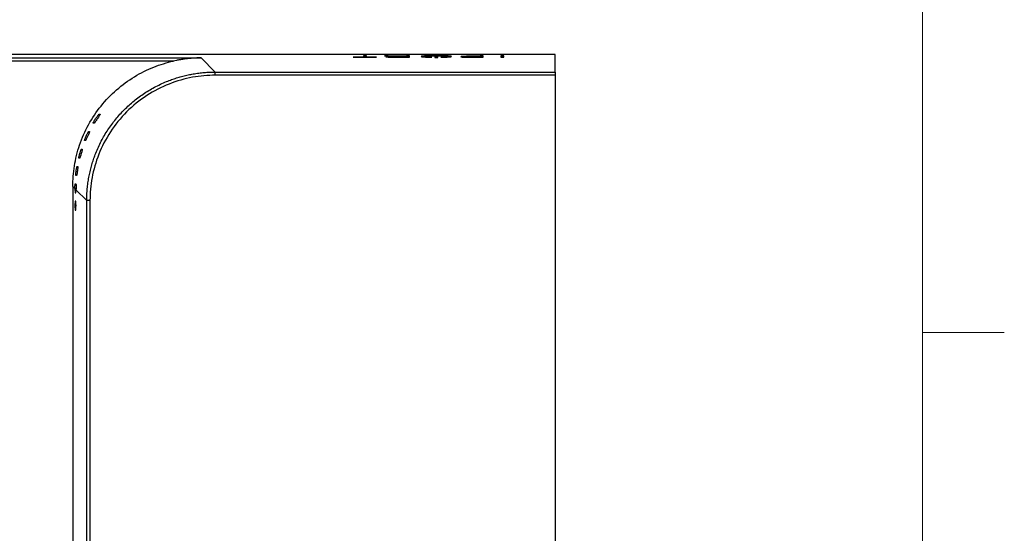
# Model space of a CAD drawing. Units: inches. Extents: x 0.3 to 16.7, y 0.1 to 10.9.
# Drawn here: x 13.6 to 16.7, y 4.9 to 6.5 of the extents above; entities that cross this region are included whole.
import ezdxf

# ---------------------------------------------------------------- set-up
doc = ezdxf.new("R2010")
doc.units = ezdxf.units.IN
doc.header["$MEASUREMENT"] = 0
doc.layers.add('TB', color=7, linetype='Continuous')

msp = doc.modelspace()

# ---------------------------------------------------------------- linework, layer by layer
at = {"color": 7, "linetype": 'Continuous', "lineweight": 25}
for p, q in [((15.27602496, 6.35090287), (11.83059516, 6.35090287)), ((15.27602496, 6.35088938), (11.83059516, 6.35088938)), ((11.84091165, 6.34057289), (14.19231941, 6.34057289)), ((14.1075268, 6.33074386), (11.84091165, 6.33074386)), ((14.19231941, 6.34057289), (14.23564868, 6.29724363)), ((14.68921484, 6.34288559), (14.65791473, 6.34288559)), ((14.65791473, 6.34288559), (14.65791473, 6.34244804)), ((14.65791473, 6.34288362), (14.68921484, 6.34288362)), ((14.65791473, 6.34244804), (14.72943835, 6.34244804)), ((14.69813686, 6.34722568), (14.68921484, 6.34722568)), ((14.68921484, 6.34722568), (14.68921484, 6.34288559)), ((14.68921484, 6.34722371), (14.69813686, 6.34722371)), ((14.68921484, 6.34288362), (14.68921484, 6.34288559)), ((14.69813686, 6.34288559), (14.69813686, 6.34722568)), ((14.72943835, 6.34288559), (14.69813686, 6.34288559)), ((14.69813686, 6.34288362), (14.69813686, 6.34288559)), ((14.69813686, 6.34288362), (14.72943835, 6.34288362)), ((14.72943835, 6.34244804), (14.72943835, 6.34288559)), ((14.76465941, 6.34722568), (14.75333605, 6.34722568)), ((14.75333605, 6.34722568), (14.7832061, 6.34521939)), ((14.75336539, 6.34722371), (14.76465941, 6.34722371)), ((14.75785354, 6.34384509), (14.75785354, 6.34383173)), ((14.75785354, 6.34382976), (14.76498455, 6.34292247)), ((14.79326749, 6.34529527), (14.76465941, 6.34722568)), ((14.76465941, 6.34722371), (14.76465941, 6.34722568)), ((14.76465941, 6.34722371), (14.79326749, 6.3452933)), ((14.76677419, 6.34385833), (14.76677419, 6.34384509)), ((14.791048, 6.34244804), (14.82988968, 6.34244804)), ((14.79143376, 6.34288559), (14.82096765, 6.34288559)), ((14.82096765, 6.34288362), (14.79143376, 6.34288362)), ((14.82096765, 6.34486444), (14.79181952, 6.34486444)), ((14.82096765, 6.34529527), (14.79326749, 6.34529527)), ((14.79326749, 6.3452933), (14.79326749, 6.34529527)), ((14.79326749, 6.3452933), (14.82096765, 6.3452933)), ((14.82988968, 6.34722568), (14.82096765, 6.34722568)), ((14.82096765, 6.34722568), (14.82096765, 6.34529527)), ((14.82096765, 6.34722371), (14.82988968, 6.34722371)), ((14.82096765, 6.3452933), (14.82096765, 6.34529527)), ((14.82096765, 6.34288559), (14.82096765, 6.34486444)), ((14.82096765, 6.34288362), (14.82096765, 6.34288559)), ((14.82988968, 6.34244804), (14.82988968, 6.34722568)), ((14.87492552, 6.34483686), (14.87492552, 6.34485022)), ((14.89652244, 6.34249725), (14.89800692, 6.34247107)), ((14.89800692, 6.34294263), (14.89733116, 6.34295808)), ((14.89733116, 6.34295611), (14.89800692, 6.34294066)), ((14.89800692, 6.34247107), (14.89800692, 6.34294263)), ((14.91663076, 6.3441148), (14.90770873, 6.3441148)), ((14.90770873, 6.3441148), (14.90770873, 6.34140536)), ((14.90770873, 6.34411283), (14.91663076, 6.34411283)), ((14.90770873, 6.34140536), (14.91663076, 6.34140536)), ((14.91663076, 6.34140536), (14.91663076, 6.3441148)), ((14.92700833, 6.34295739), (14.92633188, 6.34294198)), ((14.92633188, 6.34294001), (14.92700833, 6.34295542)), ((14.92633188, 6.34294198), (14.92633188, 6.34248053)), ((14.92633188, 6.34248053), (14.9278322, 6.34250826)), ((14.94913085, 6.34483686), (14.94913085, 6.34482361)), ((14.95830913, 6.34483686), (14.95830913, 6.34485022)), ((14.98723959, 6.34394487), (14.98723959, 6.34393162)), ((14.99616161, 6.34396491), (14.99616161, 6.34395155)), ((15.02171807, 6.34244804), (15.0554271, 6.34244804)), ((15.02223195, 6.34288559), (15.04650507, 6.34288559)), ((15.04650507, 6.34288362), (15.02223195, 6.34288362)), ((15.04650507, 6.3450508), (15.02300071, 6.3450508)), ((15.04650507, 6.34548834), (15.02338578, 6.34548834)), ((15.02338578, 6.34548637), (15.04650507, 6.34548637)), ((15.0554271, 6.34722568), (15.04650507, 6.34722568)), ((15.04650507, 6.34722568), (15.04650507, 6.34548834)), ((15.04650507, 6.34722371), (15.0554271, 6.34722371)), ((15.04650507, 6.34548637), (15.04650507, 6.34548834)), ((15.04650507, 6.34288559), (15.04650507, 6.3450508)), ((15.04650507, 6.34288362), (15.04650507, 6.34288559)), ((15.0554271, 6.34244804), (15.0554271, 6.34722568)), ((15.11854465, 6.34722568), (15.10962262, 6.34722568)), ((15.10962262, 6.34722568), (15.10962262, 6.34244804)), ((15.10962262, 6.34722371), (15.11854465, 6.34722371)), ((15.10962262, 6.34244804), (15.11854465, 6.34244804)), ((15.11854465, 6.34244804), (15.11854465, 6.34722568)), ((15.27602496, 6.35090287), (15.27602496, 6.35088938)), ((15.27602496, 6.29724363), (15.27602496, 6.35088938)), ((14.23564868, 6.2874146), (14.23564868, 6.29724363)), ((14.23564868, 6.29724363), (15.27602496, 6.29724363)), ((15.27602496, 6.29724363), (15.27602496, 6.2874146)), ((15.27602496, 6.2874146), (14.23564868, 6.2874146)), ((15.27602496, 6.2874146), (15.27602496, 4.24901281)), ((13.82075933, 6.03396173), (13.81843931, 6.03396173)), ((13.81301957, 6.00837118), (13.81521036, 6.00837118)), ((13.81118924, 5.98081213), (13.80913253, 5.98081213)), ((13.80625197, 5.94031787), (13.79964701, 5.94692283)), ((13.79964701, 5.94692283), (13.79964701, 4.58950457)), ((13.80956173, 5.94030842), (13.80625197, 5.94031787)), ((13.80728145, 5.95522158), (13.80921646, 5.95522158)), ((13.84248745, 5.90408239), (13.80951329, 5.93705655)), ((13.80697172, 5.92766252), (13.80882869, 5.92766252)), ((13.80882869, 5.90207197), (13.80697172, 5.90207197)), ((13.85231648, 5.90408239), (13.84248745, 5.90408239)), ((13.84248745, 4.63234501), (13.84248745, 5.90408239)), ((13.85231648, 5.90408239), (13.85231648, 4.63234501)), ((13.80697172, 5.87451291), (13.80882869, 5.87451291))]:
    msp.add_line(p, q, dxfattribs=at)
for points, knots in [([(13.79964701, 5.94692283), (13.79964701, 5.96745211), (13.8012586, 5.98854888), (13.80814141, 6.03110449), (13.81341598, 6.05256046), (13.82781112, 6.09487906), (13.83693344, 6.11573709), (13.85887177, 6.15583791), (13.87168698, 6.17507552), (13.90050297, 6.21099922), (13.91650039, 6.22768114), (13.95088028, 6.25778991), (13.96925786, 6.27121487), (14.0074339, 6.29443459), (14.02722749, 6.30423006), (14.06726033, 6.32016226), (14.08749606, 6.32630164), (14.1075268, 6.33074386)], [0, 0, 0, 0, 0.125, 0.125, 0.25, 0.25, 0.375, 0.375, 0.5, 0.5, 0.625, 0.625, 0.75, 0.75, 0.875, 0.875, 1, 1, 1, 1]), ([(14.19231941, 6.34057289), (14.18927478, 6.34052714), (14.18345937, 6.34043974), (14.175147, 6.34007741), (14.16765927, 6.33961189), (14.16099611, 6.33907463), (14.15515662, 6.33851146), (14.14749882, 6.3376678), (14.13808519, 6.33642951), (14.12699217, 6.33464118), (14.11691089, 6.3327657), (14.11054627, 6.33139442), (14.1075268, 6.33074386)], [0, 0, 0, 0, 0.10739869051, 0.20513681267, 0.2932152107, 0.37163509039, 0.44039821631, 0.49950727001, 0.64224784469, 0.77318131946, 0.89239388789, 1, 1, 1, 1]), ([(14.7832061, 6.34521939), (14.77990034, 6.34518937), (14.7766671, 6.34514194), (14.77058788, 6.34500155), (14.76770182, 6.34490667), (14.76408308, 6.34472638), (14.76297464, 6.3446588), (14.76109392, 6.34451513), (14.76030917, 6.34443869), (14.75905233, 6.34427655), (14.75858864, 6.34419127), (14.75799339, 6.34402008), (14.75785354, 6.34393317), (14.75785354, 6.34384509)], [0, 0, 0, 0, 0.25, 0.25, 0.5, 0.5, 0.625, 0.625, 0.75, 0.75, 0.875, 0.875, 1, 1, 1, 1]), ([(14.75785354, 6.34384312), (14.75785356, 6.3440193), (14.75842346, 6.34419341), (14.76030796, 6.34443659), (14.76111105, 6.34451465), (14.7629885, 6.3446577), (14.76407019, 6.34472378), (14.76773107, 6.34490614), (14.77059826, 6.34499996), (14.77670373, 6.34514067), (14.77990294, 6.34518742), (14.78320611, 6.34521742)], [0, 0, 0, 0, 0.25, 0.25, 0.375, 0.375, 0.5, 0.5, 0.75, 0.75, 1, 1, 1, 1]), ([(14.76498455, 6.34292443), (14.76834044, 6.34275032), (14.77260358, 6.34262968), (14.78159006, 6.34247942), (14.78632655, 6.34244804), (14.791048, 6.34244804)], [0, 0, 0, 0, 0.5, 0.5, 1, 1, 1, 1]), ([(14.79181952, 6.34486444), (14.78885502, 6.34486444), (14.78590422, 6.34484976), (14.78014979, 6.3447789), (14.77738031, 6.34472316), (14.77241384, 6.34455448), (14.77026973, 6.34444), (14.76745074, 6.34416969), (14.76677419, 6.34401438), (14.76677419, 6.34385833)], [0, 0, 0, 0, 0.25, 0.25, 0.5, 0.5, 0.75, 0.75, 1, 1, 1, 1]), ([(14.76677419, 6.34384509), (14.76677419, 6.34369274), (14.76739383, 6.34354101), (14.77017922, 6.34327573), (14.77230633, 6.34316716), (14.777246, 6.34300993), (14.77999913, 6.34296008), (14.7856405, 6.34289793), (14.78853857, 6.34288559), (14.79143376, 6.34288559)], [0, 0, 0, 0, 0.25, 0.25, 0.5, 0.5, 0.75, 0.75, 1, 1, 1, 1]), ([(14.79143376, 6.34288362), (14.78853882, 6.34288362), (14.78565368, 6.34289584), (14.77999738, 6.3429581), (14.77726307, 6.34300749), (14.77354297, 6.34312579), (14.77239461, 6.34317204), (14.77036347, 6.3432791), (14.76947696, 6.34334063), (14.76809535, 6.34347224), (14.76757866, 6.34354423), (14.76692222, 6.34369144), (14.76677419, 6.34376694), (14.76677419, 6.34384312)], [0, 0, 0, 0, 0.25, 0.25, 0.5, 0.5, 0.625, 0.625, 0.75, 0.75, 0.875, 0.875, 1, 1, 1, 1]), ([(14.91215735, 6.34730561), (14.90907825, 6.34730561), (14.90599405, 6.34729128), (14.90000878, 6.34723224), (14.89709437, 6.34718773), (14.89143394, 6.34706644), (14.88871011, 6.34698964), (14.88369518, 6.34681078), (14.88136567, 6.34670788), (14.87708769, 6.34647609), (14.87520325, 6.34635079), (14.87190324, 6.3460829), (14.8704789, 6.34593879), (14.86818985, 6.34564279), (14.86731317, 6.34549049), (14.86610158, 6.3451772), (14.86577142, 6.34501603), (14.86574862, 6.34485484)], [0, 0, 0, 0, 0.125, 0.125, 0.25, 0.25, 0.375, 0.375, 0.5, 0.5, 0.625, 0.625, 0.75, 0.75, 0.875, 0.875, 1, 1, 1, 1]), ([(14.86574862, 6.34485287), (14.86577146, 6.34501434), (14.86610316, 6.34517577), (14.86731486, 6.34548882), (14.86819211, 6.34564124), (14.87048827, 6.3459379), (14.87191567, 6.34608207), (14.8752151, 6.34634965), (14.87709782, 6.34647471), (14.87923256, 6.34659033)], [0, 0, 0, 0, 0.25, 0.25, 0.5, 0.5, 0.75, 0.75, 1, 1, 1, 1]), ([(14.86574862, 6.34480563), (14.86578143, 6.3445533), (14.86651257, 6.34430311), (14.86930882, 6.34382742), (14.87141959, 6.34359687), (14.87544577, 6.34328934), (14.87693527, 6.34319231), (14.88022518, 6.34300983), (14.88202157, 6.34292493), (14.88768823, 6.34269769), (14.89194704, 6.34257794), (14.89652244, 6.34249725)], [0, 0, 0, 0, 0.25, 0.25, 0.5, 0.5, 0.625, 0.625, 0.75, 0.75, 1, 1, 1, 1]), ([(14.87492552, 6.34485022), (14.87492552, 6.34511277), (14.87575205, 6.34537227), (14.87832591, 6.34573805), (14.87942304, 6.34585753), (14.88199973, 6.34607869), (14.88348515, 6.34618176), (14.8868699, 6.34637211), (14.88877956, 6.34645928), (14.89283608, 6.34660818), (14.89500366, 6.34667126), (14.90193894, 6.34682526), (14.9068746, 6.3468747), (14.91189903, 6.3468747)], [0, 0, 0, 0, 0.25, 0.25, 0.375, 0.375, 0.5, 0.5, 0.625, 0.625, 0.75, 0.75, 1, 1, 1, 1]), ([(14.89733116, 6.34295808), (14.89388343, 6.34303685), (14.89071055, 6.34314416), (14.88516031, 6.34340211), (14.88273643, 6.34355541), (14.87887216, 6.34388738), (14.87738125, 6.3440702), (14.87542196, 6.34444483), (14.87492552, 6.34464028), (14.87492552, 6.34483686)], [0, 0, 0, 0, 0.25, 0.25, 0.5, 0.5, 0.75, 0.75, 1, 1, 1, 1]), ([(14.87492552, 6.34483489), (14.87492552, 6.34461349), (14.87555417, 6.34439406), (14.87803137, 6.34397688), (14.87991802, 6.34377543), (14.88233481, 6.343598)], [0, 0, 0, 0, 0.5, 0.5, 1, 1, 1, 1]), ([(14.87923256, 6.34659033), (14.88349151, 6.34682101), (14.88857258, 6.34700309), (14.8970979, 6.34718587), (14.9000178, 6.34723038), (14.90600075, 6.34728934), (14.90907989, 6.34730364), (14.91215735, 6.34730364)], [0, 0, 0, 0, 0.5, 0.5, 0.75, 0.75, 1, 1, 1, 1]), ([(14.88233481, 6.343598), (14.88421979, 6.34345961), (14.88648231, 6.34333174), (14.89153188, 6.34311481), (14.89430121, 6.34302534), (14.89733112, 6.34295611)], [0, 0, 0, 0, 0.5, 0.5, 1, 1, 1, 1]), ([(14.91189903, 6.3468747), (14.91441827, 6.3468747), (14.91694031, 6.34686146), (14.92182029, 6.346809), (14.92419022, 6.34676998), (14.93108394, 6.34661345), (14.93522097, 6.34645945), (14.94035334, 6.34617191), (14.94186012, 6.34606838), (14.94448368, 6.34584662), (14.94560257, 6.34572745), (14.94824949, 6.34536188), (14.94913085, 6.34510027), (14.94913085, 6.34483686)], [0, 0, 0, 0, 0.125, 0.125, 0.25, 0.25, 0.5, 0.5, 0.625, 0.625, 0.75, 0.75, 1, 1, 1, 1]), ([(14.95830913, 6.34485022), (14.95830913, 6.34501168), (14.95804156, 6.34517339), (14.95696023, 6.34548782), (14.95614993, 6.34564123), (14.95395423, 6.34593992), (14.95255707, 6.34608536), (14.94928969, 6.3463538), (14.94740885, 6.34647868), (14.94098895, 6.34682399), (14.93582025, 6.34700531), (14.92726886, 6.34718679), (14.92433975, 6.34723138), (14.91833471, 6.34729088), (14.9152446, 6.34730561), (14.91215735, 6.34730561)], [0, 0, 0, 0, 0.125, 0.125, 0.25, 0.25, 0.375, 0.375, 0.5, 0.5, 0.75, 0.75, 0.875, 0.875, 1, 1, 1, 1]), ([(14.91215735, 6.34730364), (14.91524781, 6.34730364), (14.91834258, 6.34728886), (14.92434878, 6.34722929), (14.92727416, 6.3471847), (14.93295983, 6.34706405), (14.93570445, 6.34698783), (14.94075985, 6.34681018), (14.94310589, 6.34670811), (14.94526197, 6.34659219)], [0, 0, 0, 0, 0.25, 0.25, 0.5, 0.5, 0.75, 0.75, 1, 1, 1, 1]), ([(14.94913085, 6.34482361), (14.94913085, 6.34462801), (14.9486664, 6.34443336), (14.94678329, 6.34406062), (14.94532828, 6.34387776), (14.9415183, 6.34354749), (14.93915505, 6.34339761), (14.93355872, 6.34313936), (14.93044156, 6.34303574), (14.92700833, 6.34295739)], [0, 0, 0, 0, 0.25, 0.25, 0.5, 0.5, 0.75, 0.75, 1, 1, 1, 1]), ([(14.92700837, 6.34295542), (14.93043165, 6.34303355), (14.933594, 6.34313901), (14.93912097, 6.34339407), (14.94153033, 6.34354636), (14.94533673, 6.34387672), (14.94678601, 6.34405899), (14.94866917, 6.34443214), (14.94913085, 6.34462652), (14.94913085, 6.34482164)], [0, 0, 0, 0, 0.25, 0.25, 0.5, 0.5, 0.75, 0.75, 1, 1, 1, 1]), ([(14.9278322, 6.34250826), (14.9323851, 6.34259241), (14.93662439, 6.34271546), (14.94412373, 6.34302338), (14.94743427, 6.34321094), (14.95276498, 6.34362469), (14.95484615, 6.34385553), (14.9575987, 6.34433258), (14.95830913, 6.34458442), (14.95830913, 6.34483686)], [0, 0, 0, 0, 0.25, 0.25, 0.5, 0.5, 0.75, 0.75, 1, 1, 1, 1]), ([(14.94526197, 6.34659219), (14.94741042, 6.34647668), (14.94929866, 6.34635119), (14.95256522, 6.34608262), (14.95395681, 6.34593764), (14.95724718, 6.34548992), (14.95830912, 6.34517053), (14.95830913, 6.34484825)], [0, 0, 0, 0, 0.25, 0.25, 0.5, 0.5, 1, 1, 1, 1]), ([(15.02338578, 6.34548834), (15.01900532, 6.34548834), (15.01465652, 6.3454608), (15.00624301, 6.34534208), (15.00220519, 6.34525091), (14.99509905, 6.34498838), (14.99205465, 6.34481297), (14.98812585, 6.3444048), (14.98723959, 6.34417533), (14.98723959, 6.34394487)], [0, 0, 0, 0, 0.25, 0.25, 0.5, 0.5, 0.75, 0.75, 1, 1, 1, 1]), ([(14.98723959, 6.3439429), (14.9872396, 6.34417308), (14.98810916, 6.34440072), (14.99106853, 6.34470874), (14.99229026, 6.34480249), (14.99517092, 6.34497345), (14.99683371, 6.34505026), (15.00038863, 6.34518205), (15.0023185, 6.34523859), (15.00629088, 6.34533218), (15.00833578, 6.34536958), (15.01461677, 6.34545838), (15.01900383, 6.34548637), (15.02338578, 6.34548637)], [0, 0, 0, 0, 0.25, 0.25, 0.375, 0.375, 0.5, 0.5, 0.625, 0.625, 0.75, 0.75, 1, 1, 1, 1]), ([(14.98723959, 6.34393162), (14.98723959, 6.34371089), (14.98806026, 6.34349338), (14.99082865, 6.3431955), (14.99196983, 6.34310461), (14.99466583, 6.34293872), (14.99623897, 6.34286339), (15.00130638, 6.34267055), (15.00524784, 6.34258131), (15.01337033, 6.34247072), (15.01751514, 6.34244804), (15.02171807, 6.34244804)], [0, 0, 0, 0, 0.25, 0.25, 0.375, 0.375, 0.5, 0.5, 0.75, 0.75, 1, 1, 1, 1]), ([(15.02300071, 6.3450508), (15.01982207, 6.3450508), (15.01666016, 6.34503398), (15.01050736, 6.34495496), (15.00755096, 6.34489318), (15.00226019, 6.34471023), (14.9999684, 6.34458752), (14.99691628, 6.34429828), (14.99616161, 6.34413225), (14.99616161, 6.34396491)], [0, 0, 0, 0, 0.25, 0.25, 0.5, 0.5, 0.75, 0.75, 1, 1, 1, 1]), ([(14.99616161, 6.34395155), (14.99616161, 6.34378725), (14.99676271, 6.34362448), (14.99888086, 6.34340478), (14.99975947, 6.34333833), (15.00184497, 6.34321834), (15.00306121, 6.34316485), (15.0069558, 6.34303022), (15.00992522, 6.3429718), (15.01596955, 6.34290002), (15.01910652, 6.34288559), (15.02223195, 6.34288559)], [0, 0, 0, 0, 0.25, 0.25, 0.375, 0.375, 0.5, 0.5, 0.75, 0.75, 1, 1, 1, 1]), ([(15.02223195, 6.34288362), (15.01910896, 6.34288362), (15.01599793, 6.34289778), (15.0099232, 6.34296978), (15.00699542, 6.34302724), (15.00178744, 6.34320655), (14.99957733, 6.34333071), (14.9967785, 6.34362073), (14.99616161, 6.34378522), (14.99616161, 6.34394958)], [0, 0, 0, 0, 0.25, 0.25, 0.5, 0.5, 0.75, 0.75, 1, 1, 1, 1]), ([(13.84248745, 5.90408239), (13.84250776, 5.90710813), (13.84254829, 5.91314485), (13.84287216, 5.92217297), (13.84338494, 5.93114736), (13.84410223, 5.94006353), (13.84501565, 5.94891715), (13.84612314, 5.957704), (13.84742084, 5.96642004), (13.8489053, 5.97506134), (13.85057287, 5.98362413), (13.8524199, 5.99210478), (13.85444266, 6.00049978), (13.85663738, 6.0088058), (13.85900026, 6.01701961), (13.86152744, 6.02513815), (13.86421502, 6.03315844), (13.8670592, 6.04107786), (13.87390043, 6.05892076), (13.8862715, 6.08601323), (13.90669943, 6.1207796), (13.93039764, 6.15305283), (13.95711396, 6.18261679), (13.98667788, 6.20933311), (14.01895072, 6.23303118), (14.05371783, 6.25345956), (14.08308024, 6.26686717), (14.10569733, 6.27529299), (14.1209119, 6.28026971), (14.13646847, 6.28466295), (14.15234659, 6.28844741), (14.16852343, 6.29159643), (14.18497454, 6.29408992), (14.2016736, 6.29588633), (14.21859252, 6.29702888), (14.22994573, 6.29717182), (14.23564868, 6.29724363)], [0, 0, 0, 0, 0.0147000451, 0.0293283303, 0.0438848776, 0.058369709, 0.0727828472, 0.087124315, 0.1013941354, 0.1155923322, 0.1297189292, 0.1437739506, 0.1577574211, 0.1716693657, 0.1855098099, 0.1992787794, 0.2129763005, 0.2266023997, 0.2401571041, 0.3058161958, 0.3710085577, 0.4357374789, 0.5000063199, 0.5642740746, 0.6290026336, 0.6941953576, 0.7598555356, 0.7855172476, 0.8114338137, 0.8376054119, 0.8640322147, 0.8907143897, 0.9176520997, 0.944845503, 0.9722947533, 1, 1, 1, 1]), ([(14.23564868, 6.2874146), (14.2130297, 6.2874146), (14.1895732, 6.28540658), (14.14207775, 6.27662632), (14.11804363, 6.26984644), (14.0708512, 6.25117588), (14.04770241, 6.23928083), (14.00388628, 6.2106443), (13.98323023, 6.19390477), (13.9458263, 6.15650084), (13.92908677, 6.1358448), (13.90045025, 6.09202866), (13.8885552, 6.06887987), (13.86988463, 6.02168745), (13.86310475, 5.99765333), (13.85432449, 5.95015787), (13.85231648, 5.92670137), (13.85231648, 5.90408239)], [0, 0, 0, 0, 0.125, 0.125, 0.25, 0.25, 0.375, 0.375, 0.5, 0.5, 0.625, 0.625, 0.75, 0.75, 0.875, 0.875, 1, 1, 1, 1]), ([(13.86194933, 6.14026095), (13.86191659, 6.14027581), (13.86185154, 6.14030533), (13.86187498, 6.14055163), (13.86199027, 6.14094725), (13.86226986, 6.14167205), (13.86283833, 6.14291661), (13.86415432, 6.14547613), (13.86640473, 6.14943582), (13.86957416, 6.15450321), (13.87289833, 6.15940213), (13.87556148, 6.16300926), (13.87741174, 6.16533304), (13.87858683, 6.16669986), (13.87949671, 6.16764155), (13.87975944, 6.16776117), (13.87988865, 6.16782)], [0, 0, 0, 0, 0.0314649036, 0.0625126487, 0.0936438935, 0.1253553413, 0.187044992, 0.2505679225, 0.3752459672, 0.5001604732, 0.6247564921, 0.7493488733, 0.8131636493, 0.8745175452, 0.9382897411, 1, 1, 1, 1]), ([(13.88307644, 6.16782), (13.88311057, 6.16780515), (13.88317842, 6.16777562), (13.88313327, 6.16752918), (13.88297743, 6.16713313), (13.88262218, 6.16641153), (13.88192953, 6.16517974), (13.88040284, 6.16267705), (13.87794008, 6.15883917), (13.87466136, 6.15385265), (13.8713687, 6.14890877), (13.86883556, 6.14519017), (13.86713253, 6.14279403), (13.8660752, 6.14139493), (13.86526953, 6.14043984), (13.86503171, 6.14032012), (13.86491417, 6.14026095)], [0, 0, 0, 0, 0.0313895833, 0.0623982711, 0.0935852132, 0.1255001915, 0.1869158103, 0.2509222294, 0.3757943548, 0.5006337043, 0.6251574168, 0.7496014471, 0.8131516354, 0.8747132715, 0.9380789361, 1, 1, 1, 1]), ([(13.83564127, 6.08711134), (13.83561175, 6.08712501), (13.83555306, 6.08715218), (13.83554081, 6.08737782), (13.83558625, 6.08774001), (13.83572817, 6.08840955), (13.83604947, 6.08956989), (13.83685476, 6.09202049), (13.83833734, 6.09596145), (13.84057778, 6.10121468), (13.84299802, 6.10633141), (13.8449348, 6.11001864), (13.84625856, 6.11231681), (13.84708843, 6.11362835), (13.84773037, 6.11450738), (13.84793256, 6.11461636), (13.84803281, 6.11467039)], [0, 0, 0, 0, 0.0315620317, 0.0627381403, 0.0939240762, 0.1255152202, 0.1877055847, 0.2506950439, 0.3754149675, 0.5003110592, 0.6251772908, 0.7497132967, 0.812885544, 0.8747357837, 0.937896295, 1, 1, 1, 1]), ([(13.85081826, 6.11467039), (13.85084887, 6.11465673), (13.85090974, 6.11462957), (13.85090695, 6.11440395), (13.85083318, 6.11404164), (13.85063689, 6.11337402), (13.85022256, 6.11221993), (13.84924633, 6.10980386), (13.84756171, 6.10593797), (13.84521235, 6.10075049), (13.84282507, 6.09560002), (13.84101976, 6.09183744), (13.8398279, 6.08949476), (13.83909387, 6.08816315), (13.83853055, 6.08727503), (13.83834603, 6.0871657), (13.8382543, 6.08711134)], [0, 0, 0, 0, 0.0315235362, 0.0626764766, 0.093883785, 0.1255682375, 0.1875429513, 0.2507973011, 0.3752295533, 0.5004234469, 0.6252020494, 0.7496074193, 0.8126305304, 0.8746540304, 0.9376813182, 1, 1, 1, 1]), ([(13.81843931, 6.03396173), (13.81841226, 6.03397469), (13.81835845, 6.03400047), (13.8183218, 6.03421388), (13.81831898, 6.0345563), (13.81836381, 6.0351921), (13.81850757, 6.03629986), (13.81892471, 6.03866608), (13.81978249, 6.04257504), (13.82119273, 6.04792499), (13.82280717, 6.053197), (13.82413031, 6.05694928), (13.82504178, 6.05923594), (13.82561716, 6.06051451), (13.82607372, 6.06136418), (13.82623538, 6.06146882), (13.82631567, 6.06152079)], [0, 0, 0, 0, 0.0315624912, 0.0627738953, 0.0939747704, 0.1255060157, 0.1879771048, 0.2507297904, 0.3750489663, 0.4999675336, 0.6246155599, 0.7494892215, 0.8122223236, 0.8747886806, 0.9378110463, 1, 1, 1, 1]), ([(13.82878247, 6.06152079), (13.82881047, 6.06150782), (13.82886617, 6.06148204), (13.82889085, 6.06126847), (13.82887098, 6.06092571), (13.82878184, 6.06029041), (13.82856089, 6.05918526), (13.82799332, 6.05683365), (13.82694473, 6.0529707), (13.82541764, 6.04766251), (13.82383896, 6.04237427), (13.82264784, 6.03857594), (13.82185968, 6.03626461), (13.82136914, 6.03497496), (13.82097954, 6.03411916), (13.82083247, 6.03401402), (13.82075933, 6.03396173)], [0, 0, 0, 0, 0.0315647878, 0.0627804079, 0.0940032612, 0.1255895037, 0.1879255339, 0.2508158393, 0.3751510889, 0.500080973, 0.6247172823, 0.749434411, 0.8120268094, 0.8746872577, 0.9376851819, 1, 1, 1, 1]), ([(13.80913253, 5.98081213), (13.80910745, 5.98082472), (13.80905755, 5.98084977), (13.80900136, 5.98105676), (13.80895998, 5.98138876), (13.80892678, 5.98200631), (13.80892632, 5.98308412), (13.80902208, 5.98540083), (13.80933249, 5.9892737), (13.80998083, 5.99467285), (13.81083467, 6.00004491), (13.81159867, 6.00383616), (13.81215314, 6.00612143), (13.81251868, 6.00738654), (13.81282511, 6.00821896), (13.81295491, 6.00832056), (13.81301957, 6.00837118)], [0, 0, 0, 0, 0.0315515381, 0.0627808362, 0.0940017159, 0.1255282502, 0.1881297464, 0.2507816577, 0.3752297276, 0.499843604, 0.6245527639, 0.7493369601, 0.8119304676, 0.8746931043, 0.9375750484, 1, 1, 1, 1]), ([(13.81521036, 6.00837118), (13.8152363, 6.0083586), (13.81528791, 6.00833357), (13.81533359, 6.00812666), (13.81535498, 6.00779473), (13.81534896, 6.00717773), (13.81528037, 6.0061012), (13.81504675, 6.00379049), (13.81455157, 5.99993881), (13.81378381, 5.99456573), (13.8129646, 5.9891945), (13.812332, 5.98537062), (13.81189518, 5.98307148), (13.81160892, 5.98180025), (13.81136396, 5.98096473), (13.81124737, 5.98086289), (13.81118924, 5.98081213)], [0, 0, 0, 0, 0.03155606723, 0.06278555583, 0.09400930047, 0.12554831106, 0.18807719282, 0.25078929229, 0.37524151596, 0.49988707769, 0.62429821418, 0.74925277484, 0.81179027141, 0.87460640348, 0.93748752507, 1, 1, 1, 1]), ([(13.80625197, 5.94031787), (13.80625114, 5.94079493), (13.8062495, 5.94174411), (13.80626337, 5.94316581), (13.80628921, 5.9445686), (13.80634035, 5.94639409), (13.80643276, 5.94856626), (13.80658101, 5.95085069), (13.80675372, 5.95275044), (13.80693708, 5.95414413), (13.80711978, 5.95505677), (13.80722756, 5.95516664), (13.80728145, 5.95522158)], [0, 0, 0, 0, 0.0628912974, 0.1251304571, 0.1874019835, 0.2503893258, 0.3753097448, 0.5002758974, 0.6251461468, 0.7500948062, 0.8750595493, 1, 1, 1, 1]), ([(13.80625197, 5.94031787), (13.8062666, 5.93690887), (13.80635055, 5.93362628), (13.80661415, 5.92899129), (13.80679246, 5.92766252), (13.80697172, 5.92766252)], [0, 0, 0, 0, 0.5, 0.5, 1, 1, 1, 1]), ([(13.80882869, 5.92766252), (13.80897893, 5.92766252), (13.80912847, 5.92858299), (13.80937215, 5.93192677), (13.80946547, 5.93433877), (13.80951329, 5.93705655)], [0, 0, 0, 0, 0.5, 0.5, 1, 1, 1, 1]), ([(13.80921646, 5.95522158), (13.80924562, 5.95520373), (13.80930353, 5.95516829), (13.80937823, 5.9548728), (13.80944277, 5.95439798), (13.80951412, 5.9535182), (13.80957781, 5.95200068), (13.80961281, 5.94957885), (13.80961769, 5.94670788), (13.80959701, 5.94352965), (13.8095641, 5.94022231), (13.80953016, 5.93810771), (13.80951329, 5.93705655)], [0, 0, 0, 0, 0.06304146707, 0.12518102258, 0.1873124093, 0.25032971725, 0.37508751136, 0.49989934419, 0.62399321944, 0.74966931095, 0.87556188608, 1, 1, 1, 1]), ([(13.80697172, 5.90207197), (13.80678262, 5.90207197), (13.80659476, 5.90058691), (13.80632739, 5.89548517), (13.80624956, 5.89189991), (13.80624956, 5.88468497), (13.80632739, 5.88109971), (13.80659476, 5.87599798), (13.80678262, 5.87451291), (13.80697172, 5.87451291)], [0, 0, 0, 0, 0.25, 0.25, 0.5, 0.5, 0.75, 0.75, 1, 1, 1, 1]), ([(13.80882869, 5.87451291), (13.80901778, 5.87451291), (13.80920564, 5.87599798), (13.80947301, 5.88109971), (13.80955084, 5.88468497), (13.80955084, 5.89189991), (13.80947301, 5.89548517), (13.80920564, 5.90058691), (13.80901778, 5.90207197), (13.80882869, 5.90207197)], [0, 0, 0, 0, 0.25, 0.25, 0.5, 0.5, 0.75, 0.75, 1, 1, 1, 1])]:
    msp.add_open_spline(points, degree=3, knots=knots, dxfattribs=at)
for points in [[(14.86574862, 6.34485484), (14.86561842, 6.3448394), (14.86561789, 6.34482105), (14.86574862, 6.34480563)], [(14.86565208, 6.3448313), (14.86565897, 6.34483871), (14.86569135, 6.34484608), (14.86574862, 6.34485287)], [(13.87988865, 6.16782), (13.88095073, 6.16782), (13.88201334, 6.16782), (13.88307644, 6.16782)], [(13.86491417, 6.14026095), (13.86392521, 6.14026095), (13.86293692, 6.14026095), (13.86194933, 6.14026095)], [(13.8382543, 6.08711134), (13.83738236, 6.08711134), (13.83651135, 6.08711134), (13.83564127, 6.08711134)], [(13.84803281, 6.11467039), (13.84896048, 6.11467039), (13.84988896, 6.11467039), (13.85081826, 6.11467039)], [(13.82631567, 6.06152079), (13.8271369, 6.06152079), (13.82795917, 6.06152079), (13.82878247, 6.06152079)]]:
    msp.add_open_spline(points, degree=3, dxfattribs=at)
at = {"layer": 'TB', "color": 7, "linetype": 'Continuous', "lineweight": 18}
for p, q in [((16.4, 10.65), (16.4, 0.35)), ((16.65003937, 5.5), (16.39996063, 5.5))]:
    msp.add_line(p, q, dxfattribs=at)

doc.saveas('drawing.dxf')
